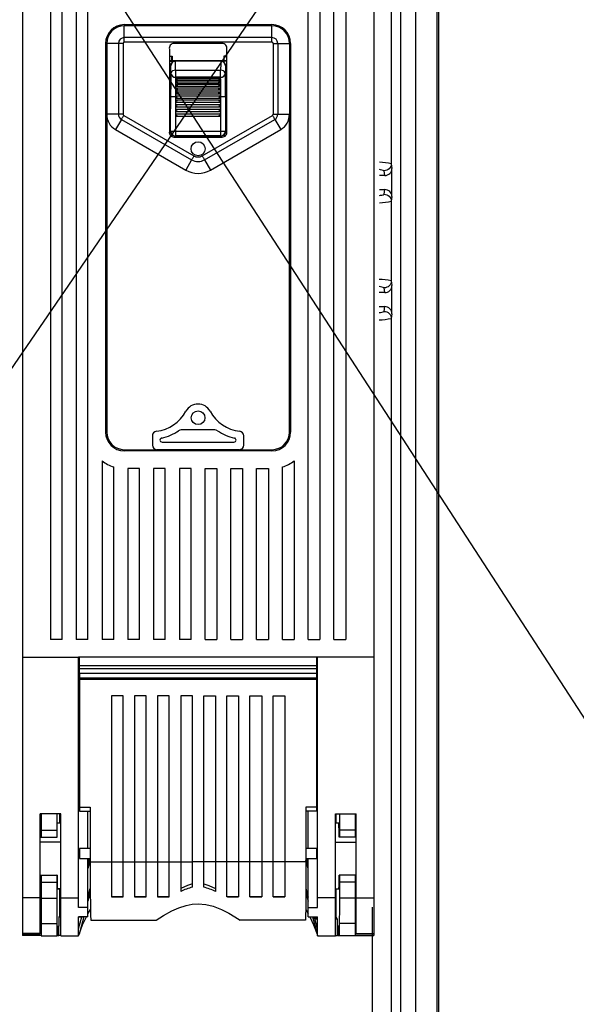
# Model space of a CAD drawing. Extents: x -850 to 419, y -10 to 1183.
# Drawn here: x -161 to -136, y 107 to 150 of the extents above; entities that cross this region are included whole.
import ezdxf

# ---------------------------------------------------------------- set-up
doc = ezdxf.new("R2010")
doc.units = 0
doc.header["$MEASUREMENT"] = 0
doc.layers.get('0').update_dxf_attribs({"linetype": 'CONTINUOUS'})
doc.layers.get('DEFPOINTS').update_dxf_attribs({"linetype": 'CONTINUOUS'})
doc.layers.add('COTES', color=2, linetype='CONTINUOUS')
doc.styles.add('ROMANS', font='romans')
doc.dimstyles.get("Standard").update_dxf_attribs({"dimtxt": 0.18, "dimasz": 0.18, "dimexe": 0.18, "dimexo": 0.0625, "dimgap": 0.09, "dimtad": 0, "dimtih": 1, "dimtoh": 1, "dimdec": 4, "dimzin": 0, "dimtxsty": 'STANDARD', "dimcen": 0.09, "dimazin": 3, "dimtfac": 1, "dimtdec": 4, "dimtofl": 0, "dimtmove": 0, "dimatfit": 3, "dimtolj": 1, "dimtzin": 0})

# ---------------------------------------------------------------- blocks, each defined once
blk = doc.blocks.new('*D46')
at = {"color": 0, "linetype": 'BYBLOCK', "ltscale": 5}
for p, q in [((-602.52, 1131.794), (-602.52, 1168.554)), ((-312.52, 1131.794), (-312.52, 1168.554)), ((-587.52, 1168.054), (-327.52, 1168.054))]:
    blk.add_line(p, q, dxfattribs=at)
at = {"color": 0, "linetype": 'BYBLOCK'}
for p, q in [((-100.798, 213.334), (-82.776, 213.334)), ((-82.956, 210.334), (-82.956, 74.44)), ((-102.983, 71.44), (-82.776, 71.44))]:
    blk.add_line(p, q, dxfattribs=at)
at = {"color": 0, "linetype": 'BYBLOCK', "ltscale": 5}
for points in [[(-587.52, 1170.554), (-587.52, 1165.554), (-602.52, 1168.054)], [(-327.52, 1170.554), (-327.52, 1165.554), (-312.52, 1168.054)]]:
    blk.add_solid(points, dxfattribs=at)
at = {"color": 0, "linetype": 'BYBLOCK'}
for points in [[(-83.456, 210.334), (-82.456, 210.334), (-82.956, 213.334)], [(-83.456, 74.44), (-82.456, 74.44), (-82.956, 71.44)]]:
    blk.add_solid(points, dxfattribs=at)
at = {"layer": 'DEFPOINTS', "color": 0, "linetype": 'BYBLOCK', "ltscale": 5}
for p in [(-312.52, 1168.054), (-602.52, 1131.169), (-312.52, 1131.169)]:
    blk.add_point(p, dxfattribs=at)
at = {"layer": 'DEFPOINTS', "color": 0, "linetype": 'BYBLOCK'}
for p in [(-100.861, 213.334), (-103.046, 71.44), (-82.956, 71.44)]:
    blk.add_point(p, dxfattribs=at)
at = {"color": 0, "linetype": 'BYBLOCK', "ltscale": 5, "insert": (-457.52, 1175.054), "char_height": 12, "attachment_point": 5, "style": 'ROMANS'}
blk.add_mtext('\\A1;290', dxfattribs=at)
at = {"color": 0, "linetype": 'BYBLOCK', "insert": (-85.206, 142.387), "char_height": 2.5, "attachment_point": 5, "rotation": 90, "style": 'ROMANS'}
blk.add_mtext('\\A1;693', dxfattribs=at)

msp = doc.modelspace()

# ---------------------------------------------------------------- linework, layer by layer
at = {"color": 6}
for p, q in [((-58.41631, 285), (-253.41631, 0)), ((-243.41631, 285), (-58.41631, 0))]:
    msp.add_line(p, q, dxfattribs=at)
at = {"color": 1, "linetype": 'CONTINUOUS'}
for p, q in [((-152.20075, 132.19605), (-153.67422, 132.19605)), ((-154.94022, 131.93855), (-154.94022, 131.52656)), ((-150.93475, 131.52656), (-150.93475, 131.93855)), ((-154.66909, 131.32629), (-154.73918, 131.32629)), ((-151.20587, 131.32629), (-154.66909, 131.32629)), ((-154.50826, 131.65817), (-151.36671, 131.65817)), ((-151.13579, 131.32629), (-151.20587, 131.32629))]:
    msp.add_line(p, q, dxfattribs=at)
for points in [[(-153.67422, 132.19605), (-153.7346, 132.18672), (-153.78935, 132.15962)], [(-152.08562, 132.15962), (-152.14037, 132.18672), (-152.20075, 132.19605)]]:
    msp.add_lwpolyline(points, dxfattribs=at)
msp.add_circle((-152.93748, 132.7282), 0.30041, dxfattribs=at)
for centre, radius, start, end in [((-154.94022, 133.79633), 1.66895, 276.129654, 331.927513), ((-152.93748, 132.7282), 0.60082, 28.072487, 151.927513), ((-150.93475, 133.79633), 1.66895, 208.072487, 263.870346), ((-154.74086, 131.9387), 0.19935, 96.088793, 180.04065), ((-154.94022, 133.79633), 2.00083, 281.864957, 305.113503), ((-150.93475, 133.79633), 2.00083, 234.886497, 258.135043), ((-151.1341, 131.9387), 0.19935, 359.95895, 83.911607), ((-154.50828, 131.74033), 0.10006, 101.857029, 174.867456), ((-154.50828, 131.75822), 0.10005, 185.128982, 270.013322), ((-151.36668, 131.75822), 0.10005, 269.986678, 354.871018), ((-151.36669, 131.74032), 0.10006, 5.133357, 78.142159), ((-154.73956, 131.52695), 0.20066, 180.109343, 270.108963), ((-151.13542, 131.52696), 0.20067, 269.895423, 359.886271)]:
    msp.add_arc(centre, radius, start, end, dxfattribs=at)
at = {"layer": 'COTES', "color": 2}
for p, q in [((-142.38442, 72.65552), (-142.38442, 206.97822)), ((-142.47427, 203.98583), (-142.47427, 72.63759)), ((-144.0532, 77.0482), (-144.0532, 198.23461)), ((-143.39857, 77.0482), (-143.39857, 198.23461)), ((-144.46677, 165.11004), (-144.46677, 143.86471)), ((-144.46677, 143.86471), (-144.43784, 143.66119)), ((-144.74533, 143.35143), (-144.77483, 143.5589)), ((-144.43784, 142.42547), (-144.43784, 143.66119)), ((-144.74533, 143.35143), (-144.98999, 143.35143)), ((-144.98999, 142.73523), (-144.74533, 142.73523)), ((-144.77483, 142.52776), (-144.74533, 142.73523)), ((-144.43784, 142.42547), (-144.46677, 142.22195)), ((-144.46677, 142.22195), (-144.46677, 138.72969)), ((-144.46677, 138.72969), (-144.43784, 138.52617)), ((-144.74533, 138.21641), (-144.99681, 138.21641)), ((-144.74533, 138.21641), (-144.77483, 138.42389)), ((-144.43784, 137.29046), (-144.43784, 138.52617)), ((-144.99893, 137.60021), (-144.74533, 137.60021)), ((-144.77483, 137.39274), (-144.74533, 137.60021)), ((-144.43784, 137.29046), (-144.46677, 137.08694)), ((-144.46677, 137.08694), (-144.46677, 87.9264)), ((-145.28825, 93.79496), (-145.28825, 111.26472))]:
    msp.add_line(p, q, dxfattribs=at)
at = {"layer": 'COTES', "color": 1}
for p, q in [((-160.63795, 162.32546), (-160.63795, 122.23399)), ((-145.23295, 162.32546), (-145.23295, 122.23399)), ((-159.40555, 157.66884), (-159.40555, 123.00759)), ((-158.89205, 123.00759), (-158.89205, 157.66884)), ((-158.27585, 157.66884), (-158.27585, 123.00759)), ((-157.76235, 123.00759), (-157.76235, 157.66884)), ((-148.10855, 123.00759), (-148.10855, 157.66884)), ((-147.59505, 157.66884), (-147.59505, 123.00759)), ((-146.97885, 123.00759), (-146.97885, 157.66884)), ((-146.46535, 157.66884), (-146.46535, 123.00759)), ((-156.1705, 149.96634), (-149.7004, 149.96634)), ((-149.7004, 149.91499), (-156.1705, 149.91499)), ((-156.1705, 149.40028), (-156.1705, 149.91499)), ((-149.7004, 149.40028), (-149.7004, 149.91499)), ((-156.9921, 149.14474), (-156.9921, 132.09654)), ((-156.94075, 149.14474), (-156.94075, 146.03411)), ((-156.42604, 149.14474), (-156.94075, 149.14474)), ((-156.42604, 149.14474), (-156.42604, 146.03411)), ((-156.22185, 149.14474), (-156.22185, 146.03411)), ((-149.7004, 149.40028), (-156.1705, 149.40028)), ((-156.1705, 149.19609), (-156.1705, 149.40028)), ((-149.7004, 149.19609), (-156.1705, 149.19609)), ((-151.87764, 149.14474), (-153.99326, 149.14474)), ((-149.7004, 149.19609), (-149.7004, 149.40028)), ((-149.64905, 149.14474), (-149.64905, 146.03411)), ((-149.44486, 149.14474), (-149.44486, 146.03411)), ((-149.44486, 149.14474), (-148.93015, 149.14474)), ((-148.93015, 149.14474), (-148.93015, 146.03411)), ((-148.8788, 149.14474), (-148.8788, 132.09654)), ((-156.9921, 148.57989), (-156.94075, 148.57989)), ((-154.19328, 148.89265), (-154.19328, 145.28883)), ((-154.19328, 148.57989), (-154.06515, 148.57989)), ((-154.08038, 148.37363), (-154.08038, 148.57989)), ((-154.06515, 148.57989), (-154.06515, 148.37363)), ((-151.80575, 148.57989), (-151.80575, 148.37363)), ((-151.67761, 148.57989), (-151.80575, 148.57989)), ((-151.79051, 148.37363), (-151.79051, 148.57989)), ((-151.67761, 145.28883), (-151.67761, 148.89265)), ((-148.8788, 148.57989), (-148.93015, 148.57989)), ((-151.67761, 148.37363), (-154.19328, 148.37363)), ((-154.19328, 148.36825), (-153.93656, 148.36825)), ((-154.14193, 148.16288), (-154.14193, 146.27855)), ((-154.13566, 148.15661), (-154.14193, 148.16288)), ((-153.93656, 148.36825), (-153.92957, 148.36126)), ((-153.92957, 148.36126), (-153.93089, 148.36126)), ((-151.94132, 148.36126), (-153.92957, 148.36126)), ((-151.94132, 148.36126), (-151.93433, 148.36825)), ((-151.94, 148.36126), (-151.94132, 148.36126)), ((-151.67761, 148.36825), (-151.93433, 148.36825)), ((-151.72896, 148.16288), (-151.73524, 148.15661)), ((-151.72896, 148.16288), (-151.72896, 146.27855)), ((-156.94075, 147.85334), (-156.9921, 147.91219)), ((-156.9921, 147.71232), (-156.94075, 147.71232)), ((-153.92279, 147.96469), (-153.92279, 147.65975)), ((-153.92279, 147.96469), (-151.94811, 147.96469)), ((-151.94811, 147.65975), (-151.94811, 147.96469)), ((-148.8788, 147.71232), (-148.93015, 147.71232)), ((-151.94811, 147.65975), (-153.92279, 147.65975)), ((-153.89056, 147.5521), (-153.89056, 147.61653)), ((-153.89056, 147.61653), (-151.98034, 147.61653)), ((-153.89056, 147.41955), (-153.89056, 147.49629)), ((-153.89056, 147.49629), (-151.98034, 147.49629)), ((-153.89056, 147.2682), (-153.89056, 147.35492)), ((-153.89056, 147.35492), (-151.98034, 147.35492)), ((-153.87666, 147.26595), (-151.99453, 147.26595)), ((-153.86881, 147.41395), (-152.00186, 147.41395)), ((-153.86259, 147.54176), (-152.00853, 147.54176)), ((-151.98034, 147.61653), (-151.98034, 147.5521)), ((-151.98034, 147.49629), (-151.98034, 147.41955)), ((-151.98034, 147.35492), (-151.98034, 147.2682)), ((-153.89056, 147.10264), (-153.89056, 147.19672)), ((-153.89056, 147.19672), (-151.98034, 147.19672)), ((-153.89056, 146.92789), (-153.89056, 147.02647)), ((-153.89056, 147.02647), (-151.98034, 147.02647)), ((-153.89056, 146.92789), (-151.98034, 146.92789)), ((-153.89056, 146.79929), (-153.89056, 146.84934)), ((-153.89056, 146.84934), (-151.98034, 146.84934)), ((-153.88451, 147.10225), (-151.98618, 147.10225)), ((-151.98034, 147.19672), (-151.98034, 147.10264)), ((-151.98034, 147.02647), (-151.98034, 146.92789)), ((-151.98034, 146.84934), (-151.98034, 146.79929)), ((-154.13792, 145.30198), (-154.13792, 146.79929)), ((-153.93255, 146.79929), (-153.93255, 145.30198)), ((-153.89056, 146.79929), (-153.93255, 146.79929)), ((-153.89056, 146.74897), (-153.89056, 146.79929)), ((-153.89056, 146.79929), (-153.84948, 146.79929)), ((-153.89056, 146.74897), (-151.98034, 146.74897)), ((-153.89056, 146.56411), (-153.89056, 146.66474)), ((-153.89056, 146.66474), (-151.98034, 146.66474)), ((-153.89056, 146.56411), (-151.98034, 146.56411)), ((-153.89056, 146.36898), (-153.89056, 146.46961)), ((-153.89056, 146.46961), (-151.98034, 146.46961)), ((-151.98034, 146.79929), (-152.02142, 146.79929)), ((-151.98034, 146.79929), (-151.98034, 146.74897)), ((-151.98034, 146.79929), (-151.93834, 146.79929)), ((-151.98034, 146.66474), (-151.98034, 146.56411)), ((-151.98034, 146.46961), (-151.98034, 146.36898)), ((-151.93834, 145.30198), (-151.93834, 146.79929)), ((-151.73297, 146.79929), (-151.73297, 145.30198)), ((-156.94075, 146.03411), (-156.94075, 132.09654)), ((-156.42604, 146.03411), (-156.94075, 146.03411)), ((-156.19616, 145.98963), (-153.11509, 144.2119)), ((-154.14193, 146.27855), (-154.19328, 146.27855)), ((-154.14731, 145.2926), (-154.14731, 146.27855)), ((-153.89056, 146.36898), (-151.98034, 146.36898)), ((-153.89056, 146.16358), (-153.89056, 146.26421)), ((-153.89056, 146.26421), (-151.98034, 146.26421)), ((-153.89056, 146.16358), (-151.98034, 146.16358)), ((-153.89056, 145.95818), (-153.89056, 146.05881)), ((-153.89056, 146.05881), (-151.98034, 146.05881)), ((-153.89056, 145.95818), (-151.98034, 145.95818)), ((-152.75581, 144.2119), (-149.67473, 145.98963)), ((-151.98034, 146.26421), (-151.98034, 146.16358)), ((-151.98034, 146.05881), (-151.98034, 145.95818)), ((-151.72896, 146.27855), (-151.67761, 146.27855)), ((-151.72359, 145.2926), (-151.72359, 146.27855)), ((-149.44486, 146.03411), (-148.93015, 146.03411)), ((-148.93015, 132.09654), (-148.93015, 146.03411)), ((-156.29821, 145.81277), (-156.55544, 145.36695)), ((-156.29821, 145.81277), (-153.21713, 144.03504)), ((-152.65376, 144.03504), (-149.57269, 145.81277)), ((-149.57269, 145.81277), (-149.31545, 145.36695)), ((-156.55544, 145.36695), (-153.47437, 143.58921)), ((-154.14731, 145.2926), (-154.13792, 145.30198)), ((-154.08124, 145.14169), (-154.08271, 145.05724)), ((-153.93255, 145.09661), (-153.94194, 145.08723)), ((-153.93255, 145.30198), (-153.93255, 145.09661)), ((-153.93255, 145.30198), (-151.93834, 145.30198)), ((-151.93834, 145.09661), (-153.93255, 145.09661)), ((-152.39653, 143.58921), (-149.31545, 145.36695)), ((-151.93834, 145.09661), (-151.93834, 145.30198)), ((-151.92896, 145.08723), (-151.93834, 145.09661)), ((-151.78965, 145.14169), (-151.78818, 145.05724)), ((-151.73297, 145.30198), (-151.72359, 145.2926)), ((-153.99326, 145.03674), (-151.87764, 145.03674)), ((-153.94194, 145.08723), (-151.92896, 145.08723)), ((-153.21713, 144.03504), (-153.47437, 143.58921)), ((-152.65376, 144.03504), (-152.39653, 143.58921)), ((-156.1705, 131.32629), (-149.7004, 131.32629)), ((-149.7004, 131.27494), (-156.1705, 131.27494)), ((-157.14615, 130.83873), (-157.14615, 123.00759)), ((-156.63265, 123.00759), (-156.63265, 130.57325)), ((-156.01645, 130.50469), (-156.01645, 123.00759)), ((-155.50295, 130.50469), (-156.01645, 130.50469)), ((-155.50295, 123.00759), (-155.50295, 130.50469)), ((-154.88675, 130.50469), (-154.88675, 123.00759)), ((-154.37325, 130.50469), (-154.88675, 130.50469)), ((-154.37325, 123.00759), (-154.37325, 130.50469)), ((-153.75705, 130.50469), (-153.75705, 123.00759)), ((-153.24355, 130.50469), (-153.75705, 130.50469)), ((-153.24355, 123.00759), (-153.24355, 130.50469)), ((-152.62735, 123.00759), (-152.62735, 130.50469)), ((-152.62735, 130.50469), (-152.11385, 130.50469)), ((-152.11385, 130.50469), (-152.11385, 123.00759)), ((-151.49765, 123.00759), (-151.49765, 130.50469)), ((-151.49765, 130.50469), (-150.98415, 130.50469)), ((-150.98415, 130.50469), (-150.98415, 123.00759)), ((-150.36795, 123.00759), (-150.36795, 130.50469)), ((-150.36795, 130.50469), (-149.85445, 130.50469)), ((-149.85445, 130.50469), (-149.85445, 123.00759)), ((-149.23825, 123.00759), (-149.23825, 130.57325)), ((-148.72475, 130.83873), (-148.72475, 123.00759)), ((-158.89205, 123.00759), (-159.40555, 123.00759)), ((-157.76235, 123.00759), (-158.27585, 123.00759)), ((-156.63265, 123.00759), (-157.14615, 123.00759)), ((-155.50295, 123.00759), (-156.01645, 123.00759)), ((-154.37325, 123.00759), (-154.88675, 123.00759)), ((-153.24355, 123.00759), (-153.75705, 123.00759)), ((-152.62735, 123.00759), (-152.11385, 123.00759)), ((-151.49765, 123.00759), (-150.98415, 123.00759)), ((-150.36795, 123.00759), (-149.85445, 123.00759)), ((-149.23825, 123.00759), (-148.72475, 123.00759)), ((-148.10855, 123.00759), (-147.59505, 123.00759)), ((-146.97885, 123.00759), (-146.46535, 123.00759)), ((-160.63795, 122.23399), (-160.63795, 111.67928)), ((-160.63795, 122.23399), (-158.17315, 122.23399)), ((-147.69775, 122.23399), (-158.17315, 122.23399)), ((-158.17315, 111.67928), (-158.17315, 122.23399)), ((-158.13207, 121.84251), (-158.13207, 122.23399)), ((-147.73883, 122.23399), (-147.73883, 121.84251)), ((-147.69775, 111.67928), (-147.69775, 122.23399)), ((-145.23295, 122.23399), (-147.69775, 122.23399)), ((-145.23295, 122.23399), (-145.23295, 111.67928)), ((-147.73883, 121.84251), (-158.13207, 121.84251)), ((-158.13207, 121.71929), (-158.13207, 121.84251)), ((-147.73883, 121.84251), (-147.73883, 121.71929)), ((-147.73883, 121.71929), (-158.13207, 121.71929)), ((-158.13207, 121.51389), (-158.13207, 121.71929)), ((-147.73883, 121.51389), (-158.13207, 121.51389)), ((-147.73883, 121.51389), (-158.13207, 121.51389)), ((-158.13207, 121.51389), (-158.13207, 121.30849)), ((-147.73883, 121.71929), (-147.73883, 121.51389)), ((-147.73883, 121.51389), (-147.73883, 121.30849)), ((-147.73883, 121.30849), (-158.13207, 121.30849)), ((-158.13207, 121.30849), (-158.13207, 121.24685)), ((-147.73883, 121.24685), (-158.13207, 121.24685)), ((-158.13207, 121.24685), (-158.13207, 115.64279)), ((-147.73883, 121.30849), (-147.73883, 121.24685)), ((-147.73883, 121.24685), (-147.73883, 115.64279)), ((-156.73535, 120.52797), (-156.73535, 113.24619)), ((-156.22185, 120.52797), (-156.73535, 120.52797)), ((-156.22185, 113.24619), (-156.22185, 120.52797)), ((-155.20952, 120.52797), (-155.72302, 120.52797)), ((-155.72302, 120.52797), (-155.72302, 113.24619)), ((-155.20952, 113.24619), (-155.20952, 120.52797)), ((-154.71069, 120.52797), (-154.71069, 113.24619)), ((-154.19719, 120.52797), (-154.71069, 120.52797)), ((-154.19719, 113.24619), (-154.19719, 120.52797)), ((-153.69836, 120.52797), (-153.69836, 113.24619)), ((-153.18486, 120.52797), (-153.69836, 120.52797)), ((-153.18486, 113.24619), (-153.18486, 120.52797)), ((-152.68603, 113.24619), (-152.68603, 120.52797)), ((-152.68603, 120.52797), (-152.17253, 120.52797)), ((-152.17253, 120.52797), (-152.17253, 113.24619)), ((-151.6737, 113.24619), (-151.6737, 120.52797)), ((-151.6737, 120.52797), (-151.1602, 120.52797)), ((-151.1602, 120.52797), (-151.1602, 113.24619)), ((-150.66138, 113.24619), (-150.66138, 120.52797)), ((-150.66138, 120.52797), (-150.14788, 120.52797)), ((-150.14788, 120.52797), (-150.14788, 113.24619)), ((-149.64905, 113.24619), (-149.64905, 120.52797)), ((-149.64905, 120.52797), (-149.13555, 120.52797)), ((-149.13555, 120.52797), (-149.13555, 113.24619)), ((-158.17315, 120.05887), (-158.13207, 120.05887)), ((-147.69775, 120.05887), (-147.73883, 120.05887)), ((-158.13207, 119.96535), (-158.17315, 119.96373)), ((-147.73883, 119.96535), (-147.69775, 119.96373)), ((-158.17315, 119.52759), (-158.13207, 119.52602)), ((-158.13207, 119.43549), (-158.17315, 119.43549)), ((-147.69775, 119.52759), (-147.73883, 119.52602)), ((-147.73883, 119.43549), (-147.69775, 119.43549)), ((-160.63795, 116.99629), (-160.63795, 116.99443)), ((-160.63795, 116.99443), (-160.63795, 116.99388)), ((-158.17315, 116.99443), (-158.17315, 116.99629)), ((-158.17315, 116.99388), (-158.17315, 116.99443)), ((-147.69775, 116.99443), (-147.69775, 116.99629)), ((-147.69775, 116.99388), (-147.69775, 116.99443)), ((-145.23295, 116.99629), (-145.23295, 116.99443)), ((-145.23295, 116.99443), (-145.23295, 116.99388)), ((-158.17315, 116.18194), (-158.13207, 116.18194)), ((-147.69775, 116.18194), (-147.73883, 116.18194)), ((-158.13207, 116.08842), (-158.17315, 116.08681)), ((-147.73883, 116.08842), (-147.69775, 116.08681)), ((-159.85743, 111.67928), (-159.85743, 115.35309)), ((-158.95367, 115.35309), (-159.85743, 115.35309)), ((-159.81635, 115.35309), (-159.81635, 114.64362)), ((-159.13173, 115.35309), (-159.13173, 114.64362)), ((-158.99295, 114.94195), (-158.99295, 115.35309)), ((-158.95367, 111.67928), (-158.95367, 115.35309)), ((-158.17315, 115.65067), (-158.13207, 115.6491)), ((-158.13207, 115.61618), (-158.17315, 115.61618)), ((-158.13207, 115.64279), (-157.66502, 115.64279)), ((-158.13207, 115.64279), (-158.13207, 115.46804)), ((-158.13207, 115.46804), (-157.66502, 115.46804)), ((-157.76235, 113.8353), (-157.76235, 115.46804)), ((-157.66502, 115.64279), (-157.66502, 113.59618)), ((-147.73883, 115.64279), (-148.20587, 115.64279)), ((-148.20587, 115.64279), (-148.20587, 113.59618)), ((-147.73883, 115.46804), (-148.20587, 115.46804)), ((-148.10855, 113.8353), (-148.10855, 115.46804)), ((-147.69775, 115.65067), (-147.73883, 115.6491)), ((-147.73883, 115.64279), (-147.73883, 115.46804)), ((-147.73883, 115.61618), (-147.69775, 115.61618)), ((-146.91723, 111.67928), (-146.91723, 115.35309)), ((-146.91723, 115.35309), (-146.01347, 115.35309)), ((-146.87794, 114.94195), (-146.87794, 115.35309)), ((-146.73916, 115.35309), (-146.73916, 114.64362)), ((-146.05455, 115.35309), (-146.05455, 114.64362)), ((-146.01347, 111.67928), (-146.01347, 115.35309)), ((-158.95367, 114.94229), (-159.10588, 114.94096)), ((-146.76502, 114.94096), (-146.91723, 114.94229)), ((-146.76563, 114.96113), (-146.76694, 114.94098)), ((-159.81635, 114.64362), (-159.13173, 114.64362)), ((-159.81635, 114.64362), (-159.81635, 114.33561)), ((-159.13173, 114.64362), (-159.12904, 114.33561)), ((-146.73916, 114.64362), (-146.74185, 114.33561)), ((-146.05455, 114.64362), (-146.73916, 114.64362)), ((-146.05455, 114.64362), (-146.05455, 114.33561)), ((-159.85743, 114.33589), (-159.81635, 114.33589)), ((-158.95367, 114.11554), (-159.85743, 114.11591)), ((-159.81635, 114.33561), (-159.12904, 114.33561)), ((-159.12904, 114.33561), (-159.11633, 114.33602)), ((-146.91723, 114.11554), (-146.01347, 114.11591)), ((-146.74185, 114.33561), (-146.75456, 114.33602)), ((-146.05455, 114.33561), (-146.74185, 114.33561)), ((-146.01347, 114.33589), (-146.05455, 114.33589)), ((-158.13207, 113.8353), (-158.13207, 113.40364)), ((-157.66502, 113.8353), (-158.13207, 113.8353)), ((-157.66502, 113.59618), (-157.66502, 113.24619)), ((-147.73883, 113.8353), (-148.20587, 113.8353)), ((-148.20587, 113.59618), (-148.20587, 113.24619)), ((-147.73883, 113.8353), (-147.73883, 113.40364)), ((-158.13207, 113.50449), (-158.17315, 113.50449)), ((-158.13207, 113.40364), (-157.66502, 113.40364)), ((-157.76235, 111.25445), (-157.76235, 113.40364)), ((-157.76235, 113.1383), (-157.69096, 113.40364)), ((-157.66502, 113.32681), (-157.76235, 112.96507)), ((-157.66502, 113.24619), (-156.73535, 113.24619)), ((-156.73535, 113.25284), (-156.22185, 113.25284)), ((-156.73535, 113.24619), (-156.73535, 111.71322)), ((-156.22185, 111.71322), (-156.22185, 113.24619)), ((-156.22185, 113.24619), (-155.72302, 113.24619)), ((-155.72302, 113.25284), (-155.20952, 113.25284)), ((-155.72302, 113.24619), (-155.72302, 111.71322)), ((-155.20952, 111.71322), (-155.20952, 113.24619)), ((-155.20952, 113.24619), (-154.71069, 113.24619)), ((-154.71069, 113.25284), (-154.19719, 113.25284)), ((-154.71069, 113.24619), (-154.71069, 111.71322)), ((-154.19719, 111.71322), (-154.19719, 113.24619)), ((-154.19719, 113.24619), (-153.69836, 113.24619)), ((-153.69836, 113.25284), (-153.18486, 113.25284)), ((-153.69836, 113.24619), (-153.69836, 111.94733)), ((-153.18486, 112.13498), (-153.18486, 113.24619)), ((-152.68603, 113.24619), (-153.18486, 113.24619)), ((-152.17253, 113.25284), (-152.68603, 113.25284)), ((-152.68603, 112.13498), (-152.68603, 113.24619)), ((-152.17253, 113.24619), (-152.17253, 111.94733)), ((-151.6737, 113.24619), (-152.17253, 113.24619)), ((-151.1602, 113.25284), (-151.6737, 113.25284)), ((-151.6737, 111.71322), (-151.6737, 113.24619)), ((-151.1602, 113.24619), (-151.1602, 111.71322)), ((-150.66138, 113.24619), (-151.1602, 113.24619)), ((-150.14788, 113.25284), (-150.66138, 113.25284)), ((-150.66138, 111.71322), (-150.66138, 113.24619)), ((-150.14788, 113.24619), (-150.14788, 111.71322)), ((-149.64905, 113.24619), (-150.14788, 113.24619)), ((-149.13555, 113.25284), (-149.64905, 113.25284)), ((-149.64905, 111.71322), (-149.64905, 113.24619)), ((-149.13555, 113.24619), (-149.13555, 111.71322)), ((-148.20587, 113.24619), (-149.13555, 113.24619)), ((-148.20587, 113.40364), (-147.73883, 113.40364)), ((-148.10855, 112.96507), (-148.20587, 113.32681)), ((-148.10855, 113.1383), (-148.17993, 113.40364)), ((-148.10855, 111.25445), (-148.10855, 113.40364)), ((-147.73883, 113.50449), (-147.69775, 113.50449)), ((-159.85743, 112.67228), (-159.11633, 112.67228)), ((-159.85743, 112.67215), (-159.81635, 112.67215)), ((-159.81635, 112.67215), (-159.81635, 112.67187)), ((-159.81635, 112.67187), (-159.81635, 112.36368)), ((-159.81635, 112.67187), (-159.12904, 112.67187)), ((-159.81635, 112.36368), (-159.81635, 111.65505)), ((-159.81635, 112.36368), (-159.13173, 112.36368)), ((-159.12904, 112.67187), (-159.13173, 112.36368)), ((-159.13173, 112.36368), (-159.13173, 111.65505)), ((-159.11633, 112.67228), (-159.12904, 112.67187)), ((-146.75456, 112.67228), (-146.74185, 112.67187)), ((-146.01347, 112.67228), (-146.75456, 112.67228)), ((-146.74185, 112.67187), (-146.73916, 112.36368)), ((-146.05455, 112.67187), (-146.74185, 112.67187)), ((-146.73916, 112.36368), (-146.73916, 111.65505)), ((-146.05455, 112.36368), (-146.73916, 112.36368)), ((-146.05455, 112.67215), (-146.05455, 112.67187)), ((-146.01347, 112.67215), (-146.05455, 112.67215)), ((-146.05455, 112.67187), (-146.05455, 112.36368)), ((-146.05455, 112.36368), (-146.05455, 111.65505)), ((-158.95367, 112.07184), (-159.10809, 112.07312)), ((-159.10589, 112.06802), (-158.95367, 112.06669)), ((-158.99295, 110.83795), (-158.99295, 112.06703)), ((-157.76235, 111.70126), (-157.66129, 112.07689)), ((-157.66006, 111.90967), (-157.76235, 111.52948)), ((-148.21083, 111.90967), (-148.10855, 111.52948)), ((-148.20961, 112.07689), (-148.10855, 111.70126)), ((-146.91723, 112.07184), (-146.76281, 112.07312)), ((-146.91723, 112.06669), (-146.76501, 112.06802)), ((-146.87794, 110.84154), (-146.87794, 112.06703)), ((-160.63795, 111.67928), (-160.63795, 110.10421)), ((-159.85743, 111.67928), (-160.63795, 111.67928)), ((-159.85743, 110.10421), (-159.85743, 111.67928)), ((-159.85743, 111.65589), (-159.81635, 111.65589)), ((-159.81635, 111.65505), (-159.13173, 111.65505)), ((-159.81635, 111.65505), (-159.81635, 110.54165)), ((-158.95367, 110.01269), (-158.95367, 111.67928)), ((-158.95367, 111.67928), (-158.17315, 111.67928)), ((-158.17315, 111.25445), (-158.17315, 111.67928)), ((-156.22185, 111.71324), (-156.73535, 111.71324)), ((-156.73535, 111.71322), (-156.22185, 111.71322)), ((-155.20952, 111.71324), (-155.72302, 111.71324)), ((-155.72302, 111.71322), (-155.20952, 111.71322)), ((-154.24126, 111.71324), (-154.71069, 111.71324)), ((-154.71069, 111.71322), (-154.19719, 111.71322)), ((-154.19719, 111.74685), (-154.24126, 111.71324)), ((-151.6737, 111.74685), (-151.62963, 111.71324)), ((-151.1602, 111.71322), (-151.6737, 111.71322)), ((-151.62963, 111.71324), (-151.1602, 111.71324)), ((-150.66138, 111.71324), (-150.14788, 111.71324)), ((-150.14788, 111.71322), (-150.66138, 111.71322)), ((-149.64905, 111.71324), (-149.13555, 111.71324)), ((-149.13555, 111.71322), (-149.64905, 111.71322)), ((-146.91723, 111.67928), (-147.69775, 111.67928)), ((-147.69775, 111.25445), (-147.69775, 111.67928)), ((-146.91723, 110.01269), (-146.91723, 111.67928)), ((-146.05455, 111.65505), (-146.73916, 111.65505)), ((-146.05455, 111.65589), (-146.01347, 111.65589)), ((-146.05455, 111.65505), (-146.05455, 110.54165)), ((-146.01347, 110.10421), (-146.01347, 111.67928)), ((-146.01347, 111.67928), (-145.23295, 111.67928)), ((-145.23295, 111.67928), (-145.23295, 110.10421)), ((-157.76235, 111.25445), (-158.17315, 111.25445)), ((-157.76235, 110.8422), (-157.76235, 111.25445)), ((-157.76235, 110.96323), (-157.65146, 111.15543)), ((-148.21943, 111.15543), (-148.10855, 110.96323)), ((-148.10855, 110.8422), (-148.10855, 111.25445)), ((-148.10855, 111.25445), (-147.69775, 111.25445)), ((-159.03418, 110.83662), (-158.99295, 110.83795)), ((-158.95367, 110.83662), (-159.03418, 110.83662)), ((-159.03418, 110.83662), (-159.03418, 110.42582)), ((-158.99295, 110.83795), (-158.95367, 110.83795)), ((-158.17315, 110.01269), (-158.17315, 110.8422)), ((-157.76235, 110.8422), (-158.17315, 110.8422)), ((-158.17315, 110.83723), (-157.9948, 110.83723)), ((-158.03379, 110.83662), (-158.17315, 110.83662)), ((-158.17315, 110.31862), (-158.03379, 110.83662)), ((-157.94725, 110.8422), (-158.15373, 110.07474)), ((-157.9948, 110.83723), (-158.03379, 110.83662)), ((-157.9948, 110.83723), (-157.99346, 110.8422)), ((-157.64209, 110.68651), (-154.7726, 110.68651)), ((-148.2288, 110.68651), (-151.09829, 110.68651)), ((-148.10855, 110.8422), (-147.69775, 110.8422)), ((-147.92364, 110.8422), (-147.71717, 110.07474)), ((-147.87743, 110.8422), (-147.865, 110.796)), ((-147.865, 110.796), (-147.69775, 110.796)), ((-147.865, 110.796), (-147.81589, 110.75774)), ((-147.81589, 110.75774), (-147.69775, 110.75774)), ((-147.69775, 110.31862), (-147.81589, 110.75774)), ((-147.69775, 110.01269), (-147.69775, 110.8422)), ((-146.87794, 110.84154), (-146.91723, 110.84154)), ((-146.91723, 110.75774), (-146.83671, 110.75774)), ((-146.83671, 110.75774), (-146.87794, 110.84154)), ((-146.83671, 110.75774), (-146.83671, 110.42582)), ((-159.81635, 110.39625), (-159.85743, 110.39625)), ((-159.81635, 110.54165), (-159.81635, 110.01217)), ((-159.81635, 110.54165), (-159.12201, 110.54165)), ((-159.12201, 110.54165), (-159.12201, 110.01217)), ((-159.08347, 110.42422), (-159.07541, 110.42448)), ((-159.08347, 110.01342), (-159.08347, 110.42422)), ((-159.07541, 110.42448), (-159.07541, 110.01368)), ((-159.04225, 110.42555), (-159.03418, 110.42582)), ((-159.04225, 110.01476), (-159.04225, 110.42555)), ((-146.82865, 110.42555), (-146.83671, 110.42582)), ((-146.82865, 110.01476), (-146.82865, 110.42555)), ((-146.79548, 110.42448), (-146.79548, 110.01368)), ((-146.78742, 110.42422), (-146.79548, 110.42448)), ((-146.78742, 110.01342), (-146.78742, 110.42422)), ((-146.74888, 110.54165), (-146.74888, 110.01217)), ((-146.05455, 110.54165), (-146.74888, 110.54165)), ((-146.05455, 110.54165), (-146.05455, 110.01217)), ((-146.05455, 110.39625), (-146.01347, 110.39625)), ((-159.85743, 110.10421), (-160.63795, 110.10421)), ((-160.63795, 110.10421), (-160.63795, 110.09613)), ((-160.63795, 110.09613), (-159.85743, 110.09613)), ((-160.63795, 110.09613), (-160.63795, 110.01323)), ((-159.81635, 110.01323), (-160.63795, 110.01323)), ((-159.85743, 110.09613), (-159.85743, 110.10421)), ((-159.81635, 110.01217), (-159.12201, 110.01217)), ((-159.12201, 110.01217), (-159.08347, 110.01342)), ((-159.07541, 110.01368), (-159.08347, 110.01368)), ((-159.07541, 110.01368), (-159.04225, 110.01476)), ((-158.95367, 110.01502), (-159.04225, 110.01502)), ((-158.95367, 110.01269), (-158.17315, 110.01269)), ((-158.15373, 110.07474), (-158.17315, 110.0163)), ((-147.71717, 110.07474), (-147.69775, 110.0163)), ((-147.69775, 110.01269), (-146.91723, 110.01269)), ((-146.91723, 110.01502), (-146.82865, 110.01502)), ((-146.79548, 110.01368), (-146.82865, 110.01476)), ((-146.79548, 110.01368), (-146.78742, 110.01368)), ((-146.74888, 110.01217), (-146.78742, 110.01342)), ((-146.05455, 110.01217), (-146.74888, 110.01217)), ((-146.05455, 110.01323), (-145.23295, 110.01323)), ((-146.01347, 110.09613), (-146.01347, 110.10421)), ((-146.01347, 110.10421), (-145.23295, 110.10421)), ((-146.01347, 110.09613), (-145.23295, 110.09613)), ((-145.23295, 110.10421), (-145.23295, 110.09613)), ((-145.23295, 110.09613), (-145.23295, 110.01323))]:
    msp.add_line(p, q, dxfattribs=at)
for points in [[(-156.22185, 149.14474), (-156.24854, 149.14474), (-156.27512, 149.14474), (-156.30148, 149.14474), (-156.32749, 149.14474), (-156.35307, 149.14474), (-156.37808, 149.14474), (-156.40244, 149.14474), (-156.42604, 149.14474)], [(-149.64905, 149.14474), (-149.62235, 149.14474), (-149.59577, 149.14474), (-149.56942, 149.14474), (-149.5434, 149.14474), (-149.51783, 149.14474), (-149.49281, 149.14474), (-149.46845, 149.14474), (-149.44486, 149.14474)], [(-148.93015, 147.80113), (-148.89628, 147.81445), (-148.8788, 147.82188)], [(-153.89056, 147.61653), (-153.87287, 147.59837), (-153.86013, 147.58136), (-153.85299, 147.56811), (-153.84986, 147.55801), (-153.84996, 147.54976), (-153.85075, 147.5476), (-153.85636, 147.54266), (-153.86706, 147.54223), (-153.88525, 147.54906), (-153.89056, 147.5521)], [(-153.89056, 147.49629), (-153.87287, 147.47933), (-153.86013, 147.4624), (-153.85299, 147.44845), (-153.84986, 147.43723), (-153.84996, 147.42737), (-153.85075, 147.4246), (-153.85636, 147.41728), (-153.86706, 147.41398), (-153.88525, 147.41734), (-153.89056, 147.41955)], [(-153.89056, 147.35492), (-153.87287, 147.33969), (-153.86013, 147.32333), (-153.85299, 147.30912), (-153.84986, 147.29711), (-153.84996, 147.28595), (-153.85075, 147.28266), (-153.85636, 147.27317), (-153.86706, 147.26712), (-153.88525, 147.26688), (-153.89056, 147.2682)], [(-151.98034, 147.5521), (-151.99802, 147.54369), (-152.01076, 147.54185), (-152.0179, 147.54464), (-152.02104, 147.55017), (-152.02093, 147.55857), (-152.02014, 147.56187), (-152.01453, 147.57501), (-152.00384, 147.5912), (-151.98564, 147.61156), (-151.98034, 147.61653)], [(-151.98034, 147.41955), (-151.99802, 147.4142), (-152.01076, 147.41533), (-152.0179, 147.42049), (-152.02104, 147.42789), (-152.02093, 147.43787), (-152.02014, 147.4416), (-152.01453, 147.4558), (-152.00384, 147.47231), (-151.98564, 147.49177), (-151.98034, 147.49629)], [(-151.98034, 147.2682), (-151.99802, 147.26609), (-152.01076, 147.27015), (-152.0179, 147.27753), (-152.02104, 147.28656), (-152.02093, 147.29781), (-152.02014, 147.30186), (-152.01453, 147.3167), (-152.00384, 147.33303), (-151.98564, 147.35101), (-151.98034, 147.35492)], [(-153.89056, 147.19672), (-153.87287, 147.18367), (-153.86013, 147.16839), (-153.85299, 147.15434), (-153.84986, 147.14191), (-153.84996, 147.12978), (-153.85075, 147.12606), (-153.85636, 147.11469), (-153.86706, 147.10607), (-153.88525, 147.10226), (-153.89056, 147.10264)], [(-153.89056, 147.02647), (-153.87287, 147.016), (-153.86013, 147.00226), (-153.85299, 146.9888), (-153.84986, 146.97633), (-153.84996, 146.9636), (-153.85075, 146.95956), (-153.85636, 146.94666), (-153.86706, 146.93572), (-153.88525, 146.92846), (-153.89056, 146.92789)], [(-151.98034, 147.10264), (-151.99802, 147.10382), (-152.01076, 147.11069), (-152.0179, 147.12007), (-152.02104, 147.13046), (-152.02093, 147.14265), (-152.02014, 147.14689), (-152.01453, 147.16192), (-152.00384, 147.17757), (-151.98564, 147.19352), (-151.98034, 147.19672)], [(-151.98034, 146.92789), (-151.99802, 146.93233), (-152.01076, 146.9418), (-152.0179, 146.95289), (-152.02104, 146.96433), (-152.02093, 146.97709), (-152.02014, 146.98139), (-152.01453, 146.99615), (-152.00384, 147.01065), (-151.98564, 147.02408), (-151.98034, 147.02647)], [(-153.93255, 146.79929), (-153.97219, 146.79929), (-154.01033, 146.79929), (-154.04555, 146.79929), (-154.07652, 146.79929), (-154.10208, 146.79929), (-154.12127, 146.79929), (-154.13337, 146.79929), (-154.13792, 146.79929)], [(-151.73297, 146.79929), (-151.73752, 146.79929), (-151.74962, 146.79929), (-151.76881, 146.79929), (-151.79437, 146.79929), (-151.82535, 146.79929), (-151.86057, 146.79929), (-151.89871, 146.79929), (-151.93834, 146.79929)], [(-156.22185, 146.03411), (-156.24854, 146.03411), (-156.27512, 146.03411), (-156.30148, 146.03411), (-156.32749, 146.03411), (-156.35307, 146.03411), (-156.37808, 146.03411), (-156.40244, 146.03411), (-156.42604, 146.03411)], [(-156.19616, 145.98963), (-156.2095, 145.96651), (-156.22278, 145.94349), (-156.23596, 145.92066), (-156.24896, 145.89812), (-156.26174, 145.87598), (-156.27424, 145.85431), (-156.28641, 145.83321), (-156.29821, 145.81277)], [(-149.67473, 145.98963), (-149.66139, 145.96651), (-149.64811, 145.94349), (-149.63494, 145.92066), (-149.62193, 145.89812), (-149.60915, 145.87598), (-149.59665, 145.85431), (-149.58448, 145.83321), (-149.57269, 145.81277)], [(-149.64905, 146.03411), (-149.62235, 146.03411), (-149.59577, 146.03411), (-149.56942, 146.03411), (-149.5434, 146.03411), (-149.51783, 146.03411), (-149.49281, 146.03411), (-149.46845, 146.03411), (-149.44486, 146.03411)], [(-154.13792, 145.30198), (-154.13337, 145.30198), (-154.12127, 145.30198), (-154.10208, 145.30198), (-154.07652, 145.30198), (-154.04555, 145.30198), (-154.01033, 145.30198), (-153.97219, 145.30198), (-153.93255, 145.30198)], [(-151.93834, 145.30198), (-151.89871, 145.30198), (-151.86057, 145.30198), (-151.82535, 145.30198), (-151.79437, 145.30198), (-151.76881, 145.30198), (-151.74962, 145.30198), (-151.73752, 145.30198), (-151.73297, 145.30198)], [(-153.41261, 145.03674), (-153.38443, 145.06213), (-153.3532, 145.08723)], [(-152.5177, 145.08723), (-152.48646, 145.06213), (-152.45829, 145.03674)], [(-153.11509, 144.2119), (-153.12843, 144.18878), (-153.14171, 144.16575), (-153.15488, 144.14293), (-153.16789, 144.12039), (-153.18067, 144.09824), (-153.19317, 144.07657), (-153.20534, 144.05547), (-153.21713, 144.03504)], [(-152.75581, 144.2119), (-152.74247, 144.18878), (-152.72918, 144.16575), (-152.71601, 144.14293), (-152.70301, 144.12039), (-152.69023, 144.09824), (-152.67772, 144.07657), (-152.66555, 144.05547), (-152.65376, 144.03504)], [(-159.11633, 114.33602), (-159.11497, 114.52531), (-159.11334, 114.68579), (-159.1115, 114.81249), (-159.10951, 114.90229), (-159.10741, 114.9521), (-159.10527, 114.96113), (-159.10395, 114.94098)], [(-157.66502, 113.24619), (-157.66464, 112.86133), (-157.6635, 112.48607), (-157.66161, 112.12517), (-157.65899, 111.78321), (-157.65569, 111.4645), (-157.65173, 111.17309), (-157.64718, 110.91266), (-157.64209, 110.68651)], [(-148.20587, 113.24619), (-148.20625, 112.86133), (-148.2074, 112.48607), (-148.20929, 112.12517), (-148.2119, 111.78321), (-148.21521, 111.4645), (-148.21916, 111.17309), (-148.22371, 110.91266), (-148.2288, 110.68651)], [(-153.18486, 112.28523), (-153.4045, 112.21852), (-153.69836, 112.07916)], [(-152.68603, 112.28523), (-152.4664, 112.21852), (-152.17253, 112.07916)], [(-159.13173, 111.65505), (-159.12974, 111.33084), (-159.12743, 111.03472), (-159.12484, 110.77051), (-159.12201, 110.54165)], [(-154.24126, 111.71324), (-154.23578, 111.71324), (-154.23028, 111.71323), (-154.22478, 111.71323), (-154.21928, 111.71323), (-154.21376, 111.71323), (-154.20824, 111.71323), (-154.20272, 111.71323), (-154.19719, 111.71323)], [(-151.62963, 111.71324), (-151.63512, 111.71324), (-151.64061, 111.71323), (-151.64611, 111.71323), (-151.65162, 111.71323), (-151.65713, 111.71323), (-151.66265, 111.71323), (-151.66817, 111.71323), (-151.6737, 111.71323)], [(-146.73916, 111.65505), (-146.74116, 111.33084), (-146.74346, 111.03472), (-146.74605, 110.77051), (-146.74888, 110.54165)], [(-154.7726, 110.68651), (-154.45201, 110.89863), (-154.08124, 111.10559), (-153.78205, 111.23843), (-153.45832, 111.34185), (-153.20023, 111.39052), (-152.93545, 111.40786), (-152.59874, 111.37973), (-152.27499, 111.30338), (-151.91242, 111.16424), (-151.58411, 110.99605), (-151.32764, 110.84102), (-151.09829, 110.68651)], [(-158.15373, 110.07474), (-157.99516, 110.48743), (-157.82701, 110.8422)], [(-148.04388, 110.8422), (-147.87574, 110.48743), (-147.71717, 110.07474)]]:
    msp.add_lwpolyline(points, dxfattribs=at)
at = {"layer": 'COTES', "color": 2, "flags": 128}
for points in [[(-144.46677, 143.86471), (-144.4728, 143.80513), (-144.49041, 143.74783), (-144.51892, 143.69501), (-144.55723, 143.6487), (-144.60388, 143.61067), (-144.65709, 143.58237), (-144.71481, 143.56489), (-144.77483, 143.5589)], [(-144.77483, 142.52776), (-144.71481, 142.52177), (-144.65709, 142.50429), (-144.60388, 142.476), (-144.55723, 142.43796), (-144.51892, 142.39165), (-144.49041, 142.33883), (-144.4728, 142.28153), (-144.46677, 142.22195)], [(-144.46677, 138.72969), (-144.4728, 138.67011), (-144.49041, 138.61281), (-144.51892, 138.56), (-144.55723, 138.51368), (-144.60388, 138.47565), (-144.65709, 138.44735), (-144.71481, 138.42987), (-144.77483, 138.42389)], [(-144.77483, 137.39274), (-144.71481, 137.38675), (-144.65709, 137.36928), (-144.60388, 137.34098), (-144.55723, 137.30294), (-144.51892, 137.25663), (-144.49041, 137.20381), (-144.4728, 137.14652), (-144.46677, 137.08694)]]:
    msp.add_lwpolyline(points, dxfattribs=at)
at = {"layer": 'COTES', "color": 1}
msp.add_circle((-152.93545, 144.52324), 0.3081, dxfattribs=at)
for centre, radius, start, end in [((-156.1705, 149.14474), 0.8216, 90, 180), ((-156.1705, 149.14474), 0.77025, 90, 180), ((-149.7004, 149.14474), 0.8216, 0, 90), ((-149.7004, 149.14474), 0.77025, 0, 90), ((-156.1705, 149.14474), 0.25554, 90, 180), ((-156.1705, 149.14474), 0.05135, 90, 180), ((-153.99326, 148.93934), 0.2054, 90, 193.140024), ((-151.87764, 148.93934), 0.2054, 346.859976, 90), ((-149.7004, 149.14474), 0.25554, 0, 90), ((-149.7004, 149.14474), 0.05135, 0, 90), ((-153.93657, 148.16289), 0.20536, 89.997007, 180.002968), ((-153.92984, 148.15545), 0.20582, 90.292209, 179.676252), ((-169.11176, 147.64819), 14.98473, 0.702224, 1.944358), ((-172.96857, 147.77366), 19.04674, 0.574671, 1.76788), ((-132.90233, 147.77366), 19.04674, 178.23212, 179.425329), ((-151.94105, 148.15545), 0.20582, 0.323748, 89.707791), ((-151.93432, 148.16289), 0.20536, 359.997032, 90.002993), ((-136.75914, 147.64819), 14.98473, 178.055642, 179.297776), ((-111.28428, 146.91021), 42.85379, 178.76767, 180.1483), ((-153.95035, 147.78214), 0.18462, 81.413649, 164.38275), ((-153.93611, 147.85244), 0.19314, 186.1199, 273.956099), ((-151.92054, 147.78214), 0.18462, 15.61725, 98.586351), ((-151.93478, 147.85244), 0.19314, 266.043901, 353.8801), ((-196.30536, 146.89395), 44.57249, 359.878319, 1.20571), ((-122.9772, 146.87816), 30.95546, 178.553199, 180.145995), ((-181.70037, 146.89171), 29.76218, 359.822072, 1.478734), ((-153.90128, 146.79865), 0.05181, 0.708074, 78.051127), ((-151.96921, 146.79832), 0.05221, 102.300395, 178.940403), ((-153.90083, 146.79929), 0.05135, 281.537003, 359.999917), ((-153.90083, 146.61443), 0.05135, 281.536974, 78.463026), ((-153.90083, 146.4193), 0.05135, 281.536975, 78.463025), ((-151.97007, 146.79929), 0.05135, 180.000054, 258.463026), ((-151.97007, 146.61443), 0.05135, 101.536975, 258.463025), ((-151.97007, 146.4193), 0.05135, 101.536976, 258.463024), ((-156.1705, 146.03411), 0.77025, 180, 240.015651), ((-156.1705, 146.03411), 0.25554, 180, 240.015651), ((-156.1705, 146.03411), 0.05135, 180, 240.015651), ((-153.90083, 146.2139), 0.05135, 281.536983, 78.463017), ((-153.90083, 146.0085), 0.05135, 281.536983, 78.463017), ((-151.97007, 146.2139), 0.05135, 101.537006, 258.462994), ((-151.97007, 146.0085), 0.05135, 101.537006, 258.462994), ((-149.7004, 146.03411), 0.05135, 299.984349, 0), ((-149.7004, 146.03411), 0.25554, 299.984349, 0), ((-149.7004, 146.03411), 0.77025, 299.984349, 0), ((-153.99326, 145.24214), 0.2054, 166.859976, 270), ((-153.94195, 145.29259), 0.20536, 179.997016, 270.002982), ((-153.93248, 145.30206), 0.20544, 180.020461, 269.979564), ((-151.93841, 145.30206), 0.20544, 270.020436, 359.979539), ((-151.92894, 145.29259), 0.20536, 269.997018, 0.002984), ((-151.87764, 145.24214), 0.2054, 270, 13.140024), ((-152.93545, 144.52324), 0.56364, 240.015651, 299.984349), ((-152.93545, 144.52324), 0.35945, 240.015651, 299.984349), ((-152.93545, 144.52324), 1.07835, 240.015651, 299.984349), ((-156.1705, 132.09654), 0.8216, 180, 270), ((-156.1705, 132.09654), 0.77025, 180, 270), ((-149.7004, 132.09654), 0.77025, 270, 0), ((-149.7004, 132.09654), 0.8216, 270, 0), ((-156.1705, 132.09654), 1.59185, 232.200278, 253.122731), ((-149.7004, 132.09654), 1.59185, 286.877269, 307.799722), ((-158.42109, 114.45131), 11.6671, 359.433833, 2.491893), ((-147.74555, 112.55277), 11.37141, 179.397838, 182.529931), ((-158.12534, 112.55277), 11.37141, 357.470069, 0.602162), ((-152.75352, 110.15822), 2.02328, 102.309418, 117.838904), ((-153.11738, 110.15822), 2.02328, 62.161096, 77.690582)]:
    msp.add_arc(centre, radius, start, end, dxfattribs=at)
at = {"layer": 'COTES', "color": 2}
for centre, radius, start, end in [((-145.08908, 141.09012), 2.84352, 77.358313, 88.002779), ((-145.16492, 142.48442), 1.1431, 70.046297, 81.197059), ((-144.74633, 143.65992), 0.30849, 270.185529, 0.234414), ((-145.16492, 143.60224), 1.1431, 278.802941, 289.953703), ((-144.74633, 142.42674), 0.30849, 359.765586, 89.814471), ((-145.08908, 144.99654), 2.84352, 271.997221, 282.641687), ((-145.08908, 135.9551), 2.84352, 77.358313, 88.09996), ((-145.16492, 137.3494), 1.1431, 70.046297, 81.496905), ((-144.74633, 138.52491), 0.30849, 270.185529, 0.234414), ((-145.16492, 138.46722), 1.1431, 278.303176, 289.953703), ((-144.74633, 137.29172), 0.30849, 359.765586, 89.814471), ((-145.08908, 139.86152), 2.84352, 271.776414, 282.641687)]:
    msp.add_arc(centre, radius, start, end, dxfattribs=at)

# ---------------------------------------------------------------- dimensions: what is measured, and where the dimension line sits
at = {"layer": 'COTES'}
dim = msp.add_linear_dim(base=(-82.95551, 71.44049), p1=(-100.86065, 213.33396), p2=(-103.04577, 71.44049), angle=90, text='693', dimstyle='STANDARD', override={"dimtxt": 2.5, "dimasz": 3, "dimgap": 1, "dimtad": 1, "dimtih": 0, "dimtoh": 0, "dimtxsty": 'ROMANS', "dimcen": 0}, dxfattribs=at)
dim.commit()
dim.dimension.update_dxf_attribs({"geometry": '*D46', "text_midpoint": (-85.20551, 142.38723)})

doc.saveas('drawing.dxf')
